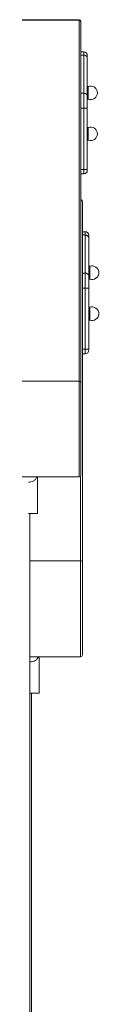
# Model space of a CAD drawing. Units: millimetres. Extents: x -12249 to 27480, y -4649 to 9011.
# Drawn here: x 10015 to 10091, y 7907 to 8985 of the extents above; entities that cross this region are included whole.
import ezdxf

# ---------------------------------------------------------------- set-up
doc = ezdxf.new("R2010")
doc.units = ezdxf.units.MM

msp = doc.modelspace()

# ---------------------------------------------------------------- linework, layer by layer
at = {"color": 7, "linetype": 'Continuous', "lineweight": 15}
for p, q in [((10069.8, 8985.3), (9979.8, 8985.3)), ((10069.8, 8984.9), (9979.8, 8984.9)), ((10069.8, 8589.4), (10069.8, 8984.9)), ((10071.8, 8983.3), (10071.8, 8587.9)), ((10074.8, 8950.1), (10071.8, 8950.1)), ((10074.8, 8946.5), (10071.8, 8946.5)), ((10074.8, 8904.7), (10074.8, 8946.5)), ((10078.8, 8946.1), (10078.8, 8943.3)), ((10078.8, 8943.3), (10078.8, 8901.5)), ((10079.8, 8912.2), (10078.8, 8912.2)), ((10079.8, 8912.2), (10079.8, 8898.2)), ((10074.8, 8904.7), (10071.8, 8904.7)), ((10074.8, 8888.3), (10074.8, 8904.7)), ((10078.8, 8901.5), (10078.8, 8888.3)), ((10078.8, 8898.2), (10079.8, 8898.2)), ((10078.8, 8888.3), (10074.8, 8888.3)), ((10074.8, 8821.4), (10074.8, 8888.3)), ((10078.8, 8888.3), (10078.8, 8821.4)), ((10079.8, 8867.3), (10078.8, 8867.3)), ((10079.8, 8867.3), (10079.8, 8853.3)), ((10078.8, 8853.3), (10079.8, 8853.3)), ((10071.8, 8816.4), (10074.8, 8816.4)), ((10074.8, 8821.4), (10078.8, 8821.4)), ((10078.8, 8821.4), (10078.8, 8820.4)), ((10073.4, 8786.3), (10073.4, 8390.9)), ((10076.4, 8753.1), (10073.4, 8753.1)), ((10076.4, 8749.5), (10073.4, 8749.5)), ((10076.4, 8707.7), (10076.4, 8749.5)), ((10080.4, 8749.1), (10080.4, 8746.3)), ((10080.4, 8746.3), (10080.4, 8704.5)), ((10081.4, 8715.2), (10080.4, 8715.2)), ((10081.4, 8715.2), (10081.4, 8701.2)), ((10076.4, 8707.7), (10073.4, 8707.7)), ((10076.4, 8691.3), (10076.4, 8707.7)), ((10080.4, 8704.5), (10080.4, 8691.3)), ((10080.4, 8701.2), (10081.4, 8701.2)), ((10080.4, 8691.3), (10076.4, 8691.3)), ((10076.4, 8624.4), (10076.4, 8691.3)), ((10080.4, 8691.3), (10080.4, 8624.4)), ((10081.4, 8670.3), (10080.4, 8670.3)), ((10081.4, 8670.3), (10081.4, 8656.3)), ((10080.4, 8656.3), (10081.4, 8656.3)), ((10073.4, 8619.4), (10076.4, 8619.4)), ((10076.4, 8624.4), (10080.4, 8624.4)), ((10080.4, 8624.4), (10080.4, 8623.4)), ((10069.8, 8589.4), (9977.5, 8589.4)), ((10071.8, 8587.9), (10071.8, 8486.5)), ((9873.8, 8484.5), (10069.8, 8484.5)), ((10024.3, 8484.5), (10024.3, 8444.5)), ((10024.3, 8444.5), (10014.3, 8444.5)), ((10016, 8444.5), (10016, 5703.5)), ((10073.4, 8390.9), (10073.4, 8289.5)), ((10016, 8287.5), (10071.4, 8287.5)), ((10025.9, 8287.5), (10025.9, 8247.5)), ((10025.9, 8247.5), (10015.9, 8247.5)), ((10017.5, 8247.5), (10017.5, 7807.4))]:
    msp.add_line(p, q, dxfattribs=at)
at = {"color": 8, "linetype": 'Continuous', "lineweight": 15}
for p, q in [((10069.8, 8984.9), (10069.8, 8985.3)), ((10074.8, 8946.5), (10074.8, 8950.1)), ((10074.8, 8888.3), (10071.8, 8888.3)), ((10074.8, 8821.4), (10071.8, 8821.4)), ((10074.8, 8816.4), (10074.8, 8821.4)), ((10076.4, 8749.5), (10076.4, 8753.1)), ((10076.4, 8691.3), (10073.4, 8691.3)), ((10076.4, 8624.4), (10073.4, 8624.4)), ((10076.4, 8619.4), (10076.4, 8624.4)), ((10069.8, 8484.5), (10069.8, 8589.4)), ((10071.4, 8392.4), (10071.4, 8485.3)), ((10071.4, 8392.4), (10016, 8392.4)), ((10071.4, 8287.5), (10071.4, 8392.4))]:
    msp.add_line(p, q, dxfattribs=at)
at = {"color": 7, "linetype": 'Continuous', "lineweight": 15}
for centre, radius, start, end in [((10069.8, 8983.3), 2, 0, 90), ((10070, 8983.1), 1.82, 7.7434, 96.0637), ((10074.8, 8946.1), 4, 0, 90), ((10082.4, 8905.2), 7.45, 0, 110.016), ((10082.4, 8905.2), 7.45, 249.984, 0), ((10082.4, 8860.3), 7.45, 0, 110.016), ((10082.4, 8860.3), 7.45, 249.984, 0), ((10074.8, 8820.4), 4, 270, 0), ((10071.4, 8786.3), 2, 0, 77.9747), ((10076.4, 8749.1), 4, 0, 90), ((10084, 8708.2), 7.45, 0, 110.016), ((10084, 8708.2), 7.45, 249.984, 0), ((10084, 8663.3), 7.45, 0, 110.016), ((10084, 8663.3), 7.45, 249.984, 0), ((10076.4, 8623.4), 4, 270, 0), ((10070, 8587.6), 1.82, 7.7434, 96.0637), ((10069.8, 8486.5), 2, 270, 0), ((10071.6, 8390.6), 1.82, 7.7434, 96.0637), ((10071.4, 8289.5), 2, 270, 0)]:
    msp.add_arc(centre, radius, start, end, dxfattribs=at)
at = {"color": 8, "linetype": 'Continuous', "lineweight": 15}
msp.add_arc((10071.7, 8786.2), 1.69, 5.2036, 86.6243, dxfattribs=at)
at = {"color": 7, "linetype": 'Continuous', "lineweight": 15}
for points, knots in [([(10078.8, 8943.3), (10078.8, 8943.3), (10078.8, 8943.5), (10078.7, 8944.1), (10078.3, 8945), (10077.4, 8945.8), (10076.2, 8946.4), (10075.3, 8946.4), (10074.8, 8946.5)], [0, 0, 0, 0, 0.008722, 0.14149, 0.356175, 0.570801, 0.7854, 1, 1, 1, 1]), ([(10078.8, 8901.5), (10078.8, 8901.5), (10078.8, 8901.8), (10078.7, 8902.4), (10078.3, 8903.3), (10077.4, 8904.1), (10076.2, 8904.6), (10075.3, 8904.7), (10074.8, 8904.7)], [0, 0, 0, 0, 0.008722, 0.14149, 0.356175, 0.570801, 0.7854, 1, 1, 1, 1]), ([(10080.4, 8746.3), (10080.4, 8746.3), (10080.4, 8746.5), (10080.3, 8747.1), (10079.9, 8748), (10078.9, 8748.8), (10077.8, 8749.4), (10076.9, 8749.4), (10076.4, 8749.5)], [0, 0, 0, 0, 0.0087223, 0.1414899, 0.3561751, 0.5708005, 0.7853998, 1, 1, 1, 1]), ([(10080.4, 8704.5), (10080.4, 8704.5), (10080.4, 8704.8), (10080.3, 8705.4), (10079.9, 8706.2), (10078.9, 8707.1), (10077.8, 8707.6), (10076.9, 8707.7), (10076.4, 8707.7)], [0, 0, 0, 0, 0.008722, 0.14149, 0.356175, 0.570801, 0.7854, 1, 1, 1, 1])]:
    msp.add_open_spline(points, degree=3, knots=knots, dxfattribs=at)
at = {"color": 8, "linetype": 'Continuous', "lineweight": 15}
for points in [[(10023.5, 8484.5), (10023.4, 8484.3), (10023.1, 8483.5), (10022.4, 8482.4), (10021.5, 8481.2), (10019.9, 8480), (10017.6, 8479), (10015.4, 8478.8), (10014.3, 8478.8)], [(10025, 8287.5), (10025, 8287.3), (10024.7, 8286.5), (10024, 8285.4), (10023, 8284.2), (10021.5, 8283), (10019.2, 8282), (10017, 8281.8), (10015.9, 8281.8)]]:
    msp.add_open_spline(points, degree=3, knots=[0, 0, 0, 0, 0.075096, 0.236359, 0.371989, 0.511321, 0.760898, 1, 1, 1, 1], dxfattribs=at)

doc.saveas('drawing.dxf')
